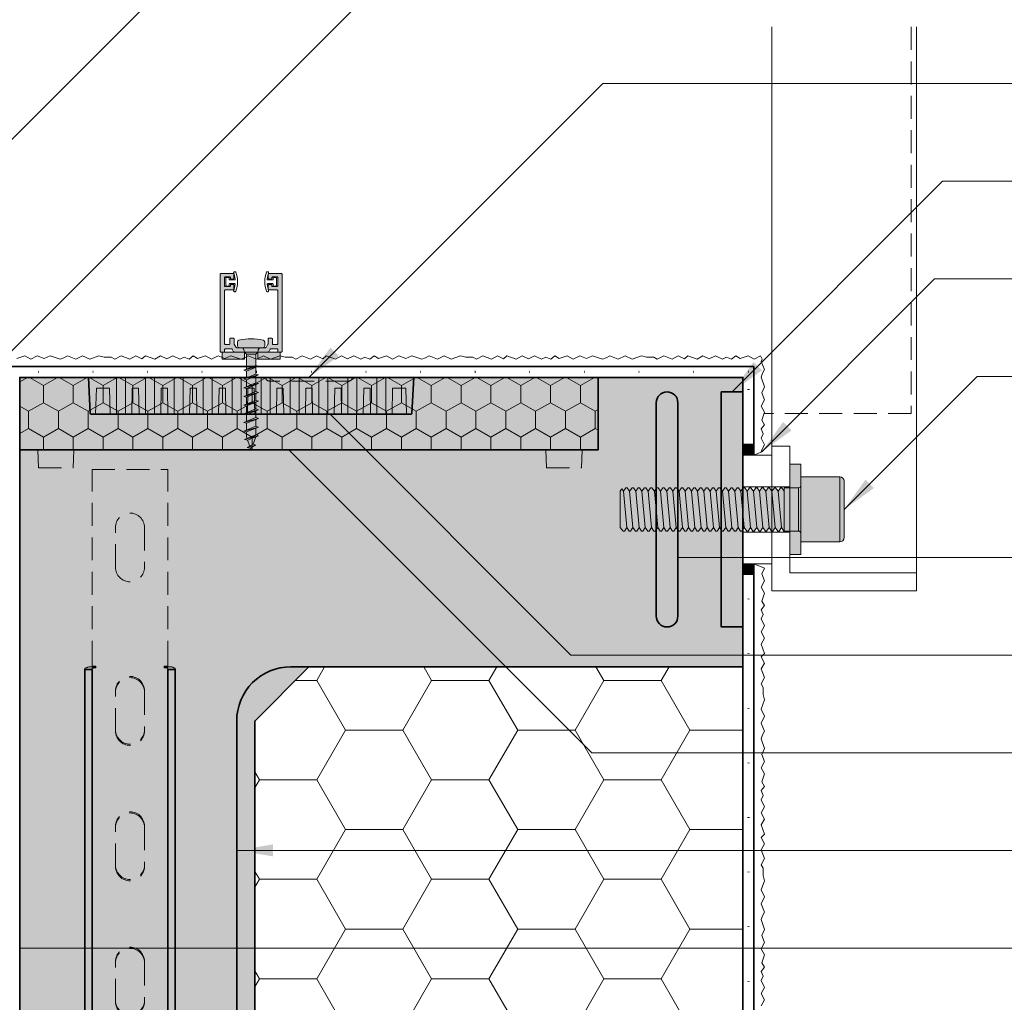
# Model space of a CAD drawing. Extents: x 0 to 1050, y 0 to 1485.
# Drawn here: x 410 to 682, y 351 to 623 of the extents above; entities that cross this region are included whole.
import ezdxf

# ---------------------------------------------------------------- set-up
doc = ezdxf.new("R2010")
doc.units = 0
doc.linetypes.add('ACAD_ISO07W100', pattern=[3, 0, -3])
doc.linetypes.add('VERDECKT', pattern=[9.525, 6.35, -3.175])
doc.layers.get('0').update_dxf_attribs({"linetype": 'CONTINUOUS'})
for name, color, linetype, lineweight in [('20-ANSICHT-10', 8, 'CONTINUOUS', 9), ('21-ANSICHT-18', 3, 'CONTINUOUS', 18), ('22-ANSICHT-25', 1, 'CONTINUOUS', 25), ('23-ANSICHT-35', 2, 'CONTINUOUS', 35), ('30-VERDECKT-10', 8, 'VERDECKT', 9), ('50-BEMASSUNG-10', 8, 'CONTINUOUS', 9), ('70-SCHRAFFUR-10', 255, 'CONTINUOUS', 9), ('71-SCHRAFFUR-18', 3, 'CONTINUOUS', 18), ('84-PUNKTIERT-50', 6, 'ACAD_ISO07W100', 50)]:
    doc.layers.add(name, color=color, linetype=linetype, lineweight=lineweight)
doc.styles.add('PLANSCHRIFT', font='arial.ttf')
doc.dimstyles.new('Beschriftung', dxfattribs={"dimscale": 2, "dimtxt": 7.5, "dimasz": 5, "dimexe": 1.5, "dimexo": 2, "dimgap": 1, "dimtad": 1, "dimdec": 1, "dimdsep": 46, "dimlunit": 6, "dimtxsty": 'PLANSCHRIFT', "dimblk": 'ARCHTICK', "dimcen": 2, "dimdle": 1.5, "dimclrd": 256, "dimclre": 256, "dimclrt": 256, "dimadec": 1, "dimazin": 0, "dimtfac": 1, "dimtdec": 1, "dimtmove": 1, "dimatfit": 3, "dimfxl": 1, "dimtolj": 1, "dimtzin": 0, "dimlwd": -1, "dimarcsym": 0})

# ---------------------------------------------------------------- blocks, each defined once
blk = doc.blocks.new('Storenführungsschiene Schraube 4xL30')
at = {"layer": '70-SCHRAFFUR-10'}
h = blk.add_hatch(color=256, dxfattribs=at)
h.paths.add_polyline_path([(8, 25), (8, 27), (8.35, 27, 0.414214), (8.55, 27.2), (8.55, 48.5, 0.414214), (8.35, 48.7), (4.95, 48.7, 0.414214), (4.75, 48.5), (4.75, 47.4, 0.414214), (4.95, 47.2), (5.6, 47.2, 0.414214), (5.75, 47.35), (5.75, 47.6, -0.414214), (5.95, 47.8), (7.15, 47.8, -0.414214), (7.35, 47.6), (7.35, 45.3, -0.414214), (7.15, 45.1), (5.95, 45.1, -0.414214), (5.75, 45.3), (5.75, 45.55, 0.414214), (5.6, 45.7), (4.95, 45.7, 0.414214), (4.75, 45.5), (4.75, 44.4, 0.414214), (4.95, 44.2), (7.15, 44.2, -0.414214), (7.35, 44), (7.35, 29.3, -0.414214), (7.15, 29.1), (6.09, 29.1, -0.414214), (5.89, 29.3), (5.89, 30.6, 0.414214), (5.69, 30.8), (4.89, 30.8, 0.414214), (4.69, 30.6), (4.69, 29.26), (4.16, 28.3, -0.271884), (3.98, 28.2), (3.25, 28.2, 0.414214), (3.75, 28.7), (3.75, 29.81, 0.346237), (3.37, 30.3, 0.119322), (-3.37, 30.3, 0.346237), (-3.75, 29.81), (-3.75, 28.7, 0.414214), (-3.25, 28.2), (-3.98, 28.2, -0.271884), (-4.16, 28.3), (-4.69, 29.26), (-4.69, 30.6, 0.414214), (-4.89, 30.8), (-5.69, 30.8, 0.414214), (-5.89, 30.6), (-5.89, 29.3, -0.414214), (-6.09, 29.1), (-7.15, 29.1, -0.414214), (-7.35, 29.3), (-7.35, 44, -0.414214), (-7.15, 44.2), (-4.95, 44.2, 0.414214), (-4.75, 44.4), (-4.75, 45.5, 0.414214), (-4.95, 45.7), (-5.6, 45.7, 0.414214), (-5.75, 45.55), (-5.75, 45.3, -0.414214), (-5.95, 45.1), (-7.15, 45.1, -0.414214), (-7.35, 45.3), (-7.35, 47.6, -0.414214), (-7.15, 47.8), (-5.95, 47.8, -0.414214), (-5.75, 47.6), (-5.75, 47.35, 0.414214), (-5.6, 47.2), (-4.95, 47.2, 0.414214), (-4.75, 47.4), (-4.75, 48.5, 0.414214), (-4.95, 48.7), (-8.35, 48.7, 0.414214), (-8.55, 48.5), (-8.55, 27.2, 0.414214), (-8.35, 27), (-8, 27), (-8, 25), (-1.88, 25), (-1.88, 27), (-1.3, 26.38), (-1.3, 22.26), (-2.05, 21.96), (-1.3, 21.72), (-1.3, 19.86), (-2.05, 19.56), (-1.3, 19.32), (-1.3, 17.46), (-2.05, 17.16), (-1.3, 16.92), (-1.3, 15.06), (-2.05, 14.76), (-1.3, 14.52), (-1.3, 12.66), (-2.05, 12.36), (-1.3, 12.12), (-1.3, 10.26), (-2.05, 9.96), (-1.3, 9.72), (-1.3, 7.86), (-2.05, 7.56), (-1.3, 7.32), (-1.3, 5.46), (-2.05, 5.16), (-1.3, 4.92), (-1.3, 3.57), (-1.13, 3.11), (-1.87, 2.81), (-0.96, 2.64), (-0.37, 1.01), (-1.08, 0.62), (-0.33, 0.39), (-0.17, 0.47), (0, 0), (0.26, 0.7), (1.32, 1.27), (0.57, 1.51), (0.55, 1.5), (1.3, 3.56), (2.05, 3.87), (1.3, 4.11), (1.3, 5.97), (2.05, 6.27), (1.3, 6.51), (1.3, 8.37), (2.05, 8.67), (1.3, 8.91), (1.3, 10.77), (2.05, 11.07), (1.3, 11.31), (1.3, 13.17), (2.05, 13.47), (1.3, 13.71), (1.3, 15.57), (2.05, 15.87), (1.3, 16.11), (1.3, 17.97), (2.05, 18.27), (1.3, 18.51), (1.3, 20.37), (2.05, 20.67), (1.3, 20.91), (1.3, 22.77), (2.05, 23.07), (1.3, 23.31), (1.3, 26.38), (1.88, 27), (1.88, 25)])
h.paths.add_polyline_path([(4.68, 27, 0.271884), (4.86, 27.1), (5.24, 27.8, -0.271884), (5.42, 27.9), (7.15, 27.9, -0.414214), (7.35, 27.7), (7.35, 27.2, 0.414214), (7.55, 27)], flags=17)
h.paths.add_polyline_path([(-4.68, 27), (-7.55, 27, 0.414214), (-7.35, 27.2), (-7.35, 27.7, -0.414214), (-7.15, 27.9), (-5.42, 27.9, -0.271884), (-5.24, 27.8), (-4.86, 27.1, 0.271884)], flags=16)
at = {"layer": '20-ANSICHT-10'}
for p, q in [((2.27, 28.2), (-2.27, 28.2)), ((1.88, 27), (-1.88, 27)), ((1.3, 26.38), (-1.3, 26.38))]:
    blk.add_line(p, q, dxfattribs=at)
for points in [[(-4.43, 45.73, 0.443106), (-4.63, 45.95), (-5.88, 45.95, 0.414214), (-6.08, 45.75), (-6.08, 45.35, -0.414214), (-6.18, 45.25), (-6.78, 45.25, -0.414214), (-6.98, 45.45), (-6.98, 47.45, -0.414214), (-6.78, 47.65), (-6.18, 47.65, -0.414214), (-6.08, 47.55), (-6.08, 47.15, 0.414214), (-5.88, 46.95), (-4.63, 46.95, 0.443106), (-4.43, 47.17, 0.061429), (-4.83, 48.93, -0.518653), (-4.64, 49.2), (-4.41, 49.2, -0.319708), (-4.22, 49.07, -0.168079), (-4.22, 43.83, -0.319708), (-4.41, 43.7), (-4.64, 43.7, -0.518653), (-4.83, 43.97, 0.061429)], [(4.43, 47.17, -0.061429), (4.83, 48.93, 0.518653), (4.64, 49.2), (4.41, 49.2, 0.319708), (4.22, 49.07, 0.168079), (4.22, 43.83, 0.319708), (4.41, 43.7), (4.64, 43.7, 0.518653), (4.83, 43.97, -0.061429), (4.43, 45.73, -0.443106), (4.63, 45.95), (5.88, 45.95, -0.414214), (6.08, 45.75), (6.08, 45.35, 0.414214), (6.18, 45.25), (6.78, 45.25, 0.414214), (6.98, 45.45), (6.98, 47.45, 0.414214), (6.78, 47.65), (6.18, 47.65, 0.414214), (6.08, 47.55), (6.08, 47.15, -0.414214), (5.88, 46.95), (4.63, 46.95, -0.443106)], [(7.15, 29.1), (6.09, 29.1, -0.414214), (5.89, 29.3), (5.89, 30.6, 0.414214), (5.69, 30.8), (4.89, 30.8, 0.414214), (4.69, 30.6), (4.69, 29.31, -0.127923), (4.66, 29.22), (4.16, 28.3, -0.271884), (3.98, 28.2), (0, 28.2), (-3.98, 28.2, -0.271884), (-4.16, 28.3), (-4.66, 29.22, -0.127923), (-4.69, 29.31), (-4.69, 30.6, 0.414214), (-4.89, 30.8), (-5.69, 30.8, 0.414214), (-5.89, 30.6), (-5.89, 29.3, -0.414214), (-6.09, 29.1), (-7.15, 29.1, -0.414214), (-7.35, 29.3), (-7.35, 44, -0.414214), (-7.15, 44.2), (-4.95, 44.2, 0.414214), (-4.75, 44.4), (-4.75, 45.5, 0.414214), (-4.95, 45.7), (-5.6, 45.7, 0.414214), (-5.75, 45.55), (-5.75, 45.3, -0.414214), (-5.95, 45.1), (-7.15, 45.1, -0.414214), (-7.35, 45.3), (-7.35, 47.6, -0.414214), (-7.15, 47.8), (-5.95, 47.8, -0.414214), (-5.75, 47.6), (-5.75, 47.35, 0.414214), (-5.6, 47.2), (-4.95, 47.2, 0.414214), (-4.75, 47.4), (-4.75, 48.5, 0.414214), (-4.95, 48.7), (-8.35, 48.7, 0.414214), (-8.55, 48.5), (-8.55, 27.2, 0.414214), (-8.35, 27), (-7.55, 27, 0.414214), (-7.35, 27.2), (-7.35, 27.7, -0.414214), (-7.15, 27.9), (-5.42, 27.9, -0.271884), (-5.24, 27.8), (-4.86, 27.1, 0.271884), (-4.68, 27), (0, 27), (4.68, 27, 0.271884), (4.86, 27.1), (5.24, 27.8, -0.271884), (5.42, 27.9), (7.15, 27.9, -0.414214), (7.35, 27.7), (7.35, 27.2, 0.414214), (7.55, 27), (8.35, 27, 0.414214), (8.55, 27.2), (8.55, 48.5, 0.414214), (8.35, 48.7), (4.95, 48.7, 0.414214), (4.75, 48.5), (4.75, 47.4, 0.414214), (4.95, 47.2), (5.6, 47.2, 0.414214), (5.75, 47.35), (5.75, 47.6, -0.414214), (5.95, 47.8), (7.15, 47.8, -0.414214), (7.35, 47.6), (7.35, 45.3, -0.414214), (7.15, 45.1), (5.95, 45.1, -0.414214), (5.75, 45.3), (5.75, 45.55, 0.414214), (5.6, 45.7), (4.95, 45.7, 0.414214), (4.75, 45.5), (4.75, 44.4, 0.414214), (4.95, 44.2), (7.15, 44.2, -0.414214), (7.35, 44), (7.35, 29.3, -0.414214)]]:
    blk.add_lwpolyline(points, format="xyb", close=True, dxfattribs=at)
blk.add_lwpolyline([(-1.3, 26.38), (-1.88, 27, 0.161856), (-2.27, 28.2), (-3.25, 28.2, -0.414214), (-3.75, 28.7), (-3.75, 29.81, -0.346237), (-3.37, 30.3, -0.119322), (3.37, 30.3, -0.346237), (3.75, 29.81), (3.75, 28.7, -0.414214), (3.25, 28.2), (2.27, 28.2, 0.161856), (1.88, 27), (1.3, 26.38)], format="xyb", dxfattribs=at)
for points in [[(-1.88, 25), (-1.88, 27), (-8, 27), (-8, 25)], [(1.88, 25), (1.88, 27), (8, 27), (8, 25)]]:
    blk.add_lwpolyline(points, close=True, dxfattribs=at)
for points in [[(-1.3, 26.38), (-1.3, 22.26)], [(1.3, 23.31), (1.3, 26.38)], [(2.05, 23.07), (1.3, 23.31), (-2.05, 21.96)], [(-2.05, 21.96), (-1.3, 21.72), (2.05, 23.07)], [(2.05, 23.07), (-2.05, 21.96)], [(1.3, 20.91), (1.3, 22.77)], [(2.05, 20.67), (1.3, 20.91), (-2.05, 19.56)], [(-2.05, 19.56), (-1.3, 19.32), (2.05, 20.67)], [(2.05, 20.67), (-2.05, 19.56)], [(-1.3, 21.72), (-1.3, 19.86)], [(-1.3, 19.32), (-1.3, 17.46)], [(1.3, 18.51), (1.3, 20.37)], [(2.05, 18.27), (1.3, 18.51), (-2.05, 17.16)], [(-2.05, 17.16), (-1.3, 16.92), (2.05, 18.27)], [(2.05, 18.27), (-2.05, 17.16)], [(-1.3, 16.92), (-1.3, 15.06)], [(1.3, 16.11), (1.3, 17.97)], [(2.05, 15.87), (1.3, 16.11), (-2.05, 14.76)], [(-2.05, 14.76), (-1.3, 14.52), (2.05, 15.87)], [(2.05, 15.87), (-2.05, 14.76)], [(2.05, 13.47), (1.3, 13.71), (-2.05, 12.36)], [(-1.3, 14.52), (-1.3, 12.66)], [(1.3, 13.71), (1.3, 15.57)], [(-2.05, 12.36), (-1.3, 12.12), (2.05, 13.47)], [(2.05, 13.47), (-2.05, 12.36)], [(2.05, 11.07), (1.3, 11.31), (-2.05, 9.96)], [(-2.05, 9.96), (-1.3, 9.72), (2.05, 11.07)], [(2.05, 11.07), (-2.05, 9.96)], [(-1.3, 12.12), (-1.3, 10.26)], [(1.3, 11.31), (1.3, 13.17)], [(2.05, 8.67), (1.3, 8.91), (-2.05, 7.56)], [(-2.05, 7.56), (-1.3, 7.32), (2.05, 8.67)], [(2.05, 8.67), (-2.05, 7.56)], [(-1.3, 9.72), (-1.3, 9.72)], [(-1.3, 9.72), (-1.3, 7.86)], [(1.3, 8.91), (1.3, 10.77)], [(1.3, 6.51), (1.3, 8.37)], [(2.05, 6.27), (1.3, 6.51), (-2.05, 5.16)], [(-2.05, 5.16), (-1.3, 4.92), (2.05, 6.27)], [(2.05, 6.27), (-2.05, 5.16)], [(-1.3, 7.32), (-1.3, 5.46)], [(1.3, 4.11), (1.3, 5.97)], [(2.05, 3.87), (1.3, 4.11), (-1.87, 2.81)], [(-1.87, 2.81), (-0.96, 2.64), (2.05, 3.87)], [(2.05, 3.87), (-1.87, 2.81)], [(-1.3, 4.92), (-1.3, 3.57)], [(-1.13, 3.11), (-1.3, 3.57)], [(1.3, 3.57), (0.55, 1.5)], [(1.32, 1.27), (0.57, 1.51), (-1.08, 0.62)], [(-1.08, 0.62), (-0.33, 0.39), (1.32, 1.27)], [(1.32, 1.27), (-1.08, 0.62)], [(-0.37, 1.01), (-0.96, 2.64)], [(0, 0), (-0.17, 0.47)], [(0.26, 0.7), (0, 0)]]:
    blk.add_lwpolyline(points, dxfattribs=at)
blk = doc.blocks.new('DO Montagerondelle DoRondo-PE')
at = {"layer": '71-SCHRAFFUR-18'}
blk.add_hatch(color=150, dxfattribs=at).paths.add_polyline_path([(0, -45), (0, 45), (-9.92, 44.48, 0.39873), (-10.2, 44.18), (-10.2, -44.18, 0.399189), (-9.91, -44.48)])
at = {"layer": '21-ANSICHT-18'}
for points in [[(-3, 39.13), (-10.2, 39), (-10.2, 37.25), (0, 37.25), (0, 45), (-9.92, 44.48, 0.395728), (-10.2, 44.18), (-10.2, 43), (-3, 42.75), (-3, 39.13)], [(0, -37.25), (-10.2, -37.25), (-10.2, -39), (-3, -39.13), (-3, -42.75), (-10.2, -43), (-10.2, -44.18, 0.395728), (-9.92, -44.48), (0, -45), (0, -37.25)]]:
    blk.add_lwpolyline(points, format="xyb", dxfattribs=at)
for points in [[(-3, 32.87), (-3, 31.13), (-10.2, 31), (-10.2, 29.25), (0, 29.25), (0, 34.75), (-10.2, 34.75), (-10.2, 33)], [(-3, 24.87), (-3, 23.13), (-10.2, 23), (-10.2, 21.25), (0, 21.25), (0, 26.75), (-10.2, 26.75), (-10.2, 25)], [(-3, 16.87), (-3, 15.13), (-10.2, 15), (-10.2, 13.25), (0, 13.25), (0, 18.75), (-10.2, 18.75), (-10.2, 17)], [(-3, 8.87), (-3, 7.13), (-10.2, 7), (-10.2, 5.25), (0, 5.25), (0, 10.75), (-10.2, 10.75), (-10.2, 9)], [(-3, 0.87), (-3, -0.87), (-10.2, -1), (-10.2, -2.75), (0, -2.75), (0, 2.75), (-10.2, 2.75), (-10.2, 1)], [(-3, -7.13), (-3, -8.87), (-10.2, -9), (-10.2, -10.75), (0, -10.75), (0, -5.25), (-10.2, -5.25), (-10.2, -7)], [(-3, -15.13), (-3, -16.87), (-10.2, -17), (-10.2, -18.75), (0, -18.75), (0, -13.25), (-10.2, -13.25), (-10.2, -15)], [(-3, -23.13), (-3, -24.87), (-10.2, -25), (-10.2, -26.75), (0, -26.75), (0, -21.25), (-10.2, -21.25), (-10.2, -23)], [(-3, -31.13), (-3, -32.87), (-10.2, -33), (-10.2, -34.75), (0, -34.75), (0, -29.25), (-10.2, -29.25), (-10.2, -31)]]:
    blk.add_lwpolyline(points, close=True, dxfattribs=at)
at = {"layer": '23-ANSICHT-35'}
blk.add_lwpolyline([(-10.2, -44.18, 0.395728), (-9.92, -44.48), (0, -45), (0, 45), (-9.92, 44.48, 0.395728), (-10.2, 44.18)], format="xyb", close=True, dxfattribs=at)
blk = doc.blocks.new('_ArchTick')
at = {"color": 0, "linetype": 'ByBlock', "const_width": 0.15}
blk.add_lwpolyline([(-0.5, -0.5), (0.5, 0.5)], dxfattribs=at)
blk = doc.blocks.new('Einsatz EPS Typ 160')
at = {"layer": '71-SCHRAFFUR-18'}
h = blk.add_hatch(dxfattribs=at)
h.set_pattern_fill('HONEY', color=255, scale=1.5, style=0)
h.paths.add_polyline_path([(-20, -160), (0, -160), (0, 0), (-20, 0)])
blk.add_hatch(color=254, dxfattribs=at).paths.add_polyline_path([(-20, -160), (0, -160), (0, 0), (-20, 0)])
at = {"layer": '23-ANSICHT-35'}
blk.add_lwpolyline([(-20, -160), (0, -160), (0, 0), (-20, 0)], close=True, dxfattribs=at)
at = {"layer": '30-VERDECKT-10'}
for points in [[(0, -5), (5, -5.17), (5, -14.83), (0, -15)], [(0, -145.5), (5, -145.67), (5, -155.33), (0, -155.5)]]:
    blk.add_lwpolyline(points, dxfattribs=at)
blk.add_lwpolyline([(-20, -92, 0.414214), (-19, -91), (-19, -69, 0.414214), (-20, -68)], format="xyb", dxfattribs=at)
blk = doc.blocks.new('DO Tragwinkel TWL-ALU-RF')
at = {"layer": '71-SCHRAFFUR-18'}
h = blk.add_hatch(color=252, dxfattribs=at)
h.paths.add_polyline_path([(194, -4), (200, -4), (200, 0), (160, 0), (160, -20), (0, -20), (0, -177.5), (18, -177.5), (18, -80.72), (20, -80.72), (20, -177.5), (41, -177.5), (41, -80.72), (43, -80.72), (43, -177.5), (60, -177.5), (60, -95, -0.414214), (75, -80), (200, -80), (200, -69), (194, -69)])
h.paths.add_polyline_path([(176, -7, -1), (182, -7), (182, -66, -1), (176, -66)], flags=16)
h.paths.add_polyline_path([(41, -197.5), (20, -197.5), (20, -294.67, -0.085164), (20.76, -294.5), (41, -294.5)])
h.paths.add_polyline_path([(60, -197.5), (43, -197.5), (43, -294.21), (41, -294.21), (41, -294.67, -0.34366), (43, -297.5), (60, -297.5)])
h.paths.add_polyline_path([(18, -197.5), (0, -197.5), (0, -297.5), (18, -297.5, -0.337782), (20, -294.67), (20, -294.21), (18, -294.21)])
h.paths.add_polyline_path([(40, -296.5), (21, -296.5, 0.414214), (20, -297.5), (41, -297.5, 0.414214)])
h.paths.add_polyline_path([(60, -317.5), (0, -317.5), (0, -320), (60, -320)])
for color, points in [(256, [(182, -7, 1), (176, -7), (176, -66, 1), (182, -66)]), (33, [(200, -4), (194, -4), (194, -69), (200, -69)])]:
    blk.add_hatch(color=color, dxfattribs=at).paths.add_polyline_path(points)
h = blk.add_hatch(color=256, dxfattribs=at)
h.paths.add_polyline_path([(18, -181.75), (20, -181.75), (20, -80.72), (18, -80.72)])
h.paths.add_polyline_path([(20, -193.25), (18, -193.25), (18, -294.21), (20, -294.21)])
h.paths.add_polyline_path([(41, -181.75), (43, -181.75), (43, -80.72), (41, -80.72)])
h.paths.add_polyline_path([(43, -193.25), (41, -193.25), (41, -294.21), (43, -294.21)])
h.paths.add_polyline_path([(20, -313.25), (18, -313.25), (18, -317.5), (20, -317.5)])
edge = h.paths.add_edge_path()
edge.add_line((41, -301.75), (43, -301.75))
edge.add_line((43, -301.75), (43, -297.5))
edge.add_arc((40.19, -297.37), 2.82, 357.3328, 433.196)
edge.add_arc((40.3, -295.73), 1.27, 56.6658, 103.863)
edge.add_line((40, -294.5), (21, -294.5))
edge.add_arc((20.88, -296.8), 2.3, 87.0209, 112.4503)
edge.add_arc((20.85, -297.4), 2.86, 107.4076, 182.0637)
edge.add_line((18, -297.5), (18, -301.75))
edge.add_line((18, -301.75), (20, -301.75))
edge.add_line((20, -301.75), (20, -297.5))
edge.add_arc((21, -297.5), 1, 90, 180.0305, ccw=False)
edge.add_line((21, -296.5), (40, -296.5))
edge.add_arc((40, -297.5), 1, -0.0305, 90, ccw=False)
edge.add_line((41, -297.5), (41, -301.75))
h.paths.add_polyline_path([(43, -313.25), (41, -313.25), (41, -317.5), (43, -317.5)])
at = {"layer": '23-ANSICHT-35'}
for points in [[(60, -177.5), (60, -95, -0.414214), (75, -80), (200, -80), (200, 0), (160, 0), (160, -20), (0, -20), (0, -177.5)], [(182, -66, -1), (176, -66), (176, -7, -1), (182, -7)]]:
    blk.add_lwpolyline(points, format="xyb", close=True, dxfattribs=at)
blk.add_lwpolyline([(194, -4), (194, -69), (200, -69), (200, -4)], close=True, dxfattribs=at)
for points in [[(18, -181.75), (18, -80.72), (20, -80.72), (20, -181.75)], [(41, -181.75), (41, -80.72), (43, -80.72), (43, -181.75)]]:
    blk.add_lwpolyline(points, dxfattribs=at)
at = {"layer": '30-VERDECKT-10'}
for p, q in [((20, -25.5), (41, -25.5)), ((20, -79.15), (20, -25.5)), ((41, -79.15), (41, -25.5)), ((26.5, -52.5), (26.5, -41.5)), ((34.5, -41.5), (34.5, -52.5)), ((18, -80.72), (18, -80.49)), ((18, -80.72), (20, -80.72)), ((18, -80.72), (18, -187.82)), ((20, -79.67), (20, -79.15)), ((20, -80.22), (20, -79.67)), ((21.01, -79.87), (20, -79.87)), ((20, -80.22), (21.01, -80.22)), ((20, -80.72), (20, -80.49)), ((20, -80.72), (20, -187.82)), ((21, -79.97), (21.01, -79.97)), ((21.01, -80.32), (21, -80.32)), ((21.01, -80.22), (21.01, -79.87)), ((21.01, -80.22), (21.01, -80.32)), ((39.99, -80.22), (39.99, -79.87)), ((41, -79.87), (39.99, -79.87)), ((39.99, -79.97), (40, -79.97)), ((39.99, -80.32), (39.99, -80.22)), ((39.99, -80.22), (41, -80.22)), ((40, -80.32), (39.99, -80.32)), ((41, -79.67), (41, -79.15)), ((41, -80.22), (41, -79.67)), ((41, -80.49), (41, -80.72)), ((41, -80.72), (43, -80.72)), ((41, -187.82), (41, -80.72)), ((43, -80.49), (43, -80.72)), ((43, -187.82), (43, -80.72)), ((26.5, -86.96), (26.5, -86.61)), ((26.5, -97.79), (26.5, -86.96)), ((34.5, -86.96), (34.5, -86.61)), ((34.5, -86.96), (34.5, -97.79)), ((26.5, -124.38), (26.5, -124.03)), ((26.5, -135.21), (26.5, -124.38)), ((34.5, -124.38), (34.5, -124.03)), ((34.5, -124.38), (34.5, -135.21)), ((26.5, -161.8), (26.5, -161.46)), ((26.5, -172.64), (26.5, -161.8)), ((34.5, -161.8), (34.5, -161.46)), ((34.5, -161.8), (34.5, -172.64))]:
    blk.add_line(p, q, dxfattribs=at)
for points in [[(20, -80), (20.41, -79.98), (21, -79.97)], [(40, -79.97), (40.59, -79.98), (41, -80)]]:
    blk.add_lwpolyline(points, dxfattribs=at)
for centre, radius, start, end in [((30.5, -41.5), 4, 0, 180), ((30.5, -52.5), 4, 180, 0), ((19.84, -83.66), 3.67, 87.4881, 120.1062), ((20.76, -81.89), 1.59, 81.2209, 118.4807), ((40.24, -81.89), 1.59, 61.5193, 98.7791), ((41.37, -82.8), 2.82, 54.7933, 97.6124), ((30.5, -86.66), 4, 0.6779, 179.3221), ((30.5, -87.01), 4, 0.678, 179.322), ((30.5, -97.4), 4, 180.6779, 359.3221), ((30.5, -97.74), 4, 180.678, 359.322), ((30.5, -124.08), 4, 0.678, 179.322), ((30.5, -124.43), 4, 0.6779, 179.3221), ((30.5, -134.82), 4, 180.678, 359.322), ((30.5, -135.17), 4, 180.6779, 359.3221), ((30.5, -161.5), 4, 0.6779, 179.3221), ((30.5, -161.85), 4, 0.678, 179.322), ((30.5, -172.24), 4, 180.678, 359.322), ((30.5, -172.59), 4, 180.678, 359.322)]:
    blk.add_arc(centre, radius, start, end, dxfattribs=at)
at = {"xscale": -1, "rotation": 90}
blk.add_blockref('Einsatz EPS Typ 160', (0, -20), dxfattribs=at)
blk = doc.blocks.new('Inbusschraube M12xL50')
at = {"layer": '70-SCHRAFFUR-10'}
blk.add_hatch(color=256, dxfattribs=at).paths.add_polyline_path([(-33.66, 5.04), (-34.34, 6), (-34.7, 6), (-35.37, 5.04), (-36.05, 6), (-36.41, 6), (-37.08, 5.04), (-37.76, 6), (-38.12, 6), (-38.79, 5.04), (-39.47, 6), (-39.83, 6), (-40.5, 5.04), (-41.18, 6), (-41.54, 6), (-42.22, 5.04), (-42.89, 6), (-43.25, 6), (-43.93, 5.04), (-44.6, 6), (-44.96, 6), (-45.64, 5.04), (-46.31, 6), (-46.67, 6), (-47.35, 5.04), (-48.02, 6), (-48.38, 6), (-49.06, 5.04), (-49.53, 5.71), (-50, 5.04), (-50, -5.04), (-49.16, -6), (-48.8, -6), (-48.13, -5.04), (-47.45, -6), (-47.09, -6), (-46.42, -5.04), (-45.74, -6), (-45.38, -6), (-44.71, -5.04), (-44.03, -6), (-43.67, -6), (-43, -5.04), (-42.32, -6), (-41.96, -6), (-41.29, -5.04), (-40.61, -6), (-40.25, -6), (-39.57, -5.04), (-38.9, -6), (-38.54, -6), (-37.86, -5.04), (-37.19, -6), (-36.83, -6), (-36.15, -5.04), (-35.48, -6), (-35.12, -6), (-34.44, -5.04), (-33.77, -6), (-33.41, -6), (-32.73, -5.04), (-32.06, -6), (-31.69, -6), (-31.02, -5.04), (-30.34, -6), (-29.98, -6), (-29.31, -5.04), (-28.63, -6), (-28.27, -6), (-27.6, -5.04), (-26.92, -6), (-26.56, -6), (-25.89, -5.04), (-25.21, -6), (-24.85, -6), (-24.18, -5.04), (-23.5, -6), (-23.14, -6), (-22.46, -5.04), (-21.79, -6), (-21.43, -6), (-20.75, -5.04), (-20.08, -6), (-19.72, -6), (-19.04, -5.04), (-18.37, -6), (-18.01, -6), (-17.33, -5.04), (-16.66, -6), (-16.3, -6), (-15.62, -5.04), (-14.95, -6), (-14.59, -6), (-13.91, -5.04), (-13.24, -6), (-12.87, -6), (-12.2, -5.04), (-11.52, -6), (-11.16, -6), (-10.49, -5.04), (-9.81, -6), (-9.45, -6), (-8.78, -5.04), (-8.1, -6), (-7.74, -6), (-7.07, -5.04), (-6.39, -6), (-6.03, -6), (-5.36, -5.04), (-4.68, -6), (-4.57, -6), (-0.6, -6, -0.414214), (0, -6.6), (0, -9), (10.8, -9, 0.414214), (12, -7.8), (12, 0), (12, 7.8, 0.414214), (10.8, 9), (0, 9), (0, 6.6, -0.414214), (-0.6, 6), (-4.57, 6), (-4.57, 5.04), (-5.25, 6), (-5.61, 6), (-6.29, 5.04), (-6.96, 6), (-7.32, 6), (-8, 5.04), (-8.67, 6), (-9.03, 6), (-9.71, 5.04), (-10.38, 6), (-10.74, 6), (-11.42, 5.04), (-12.09, 6), (-12.45, 6), (-13.13, 5.04), (-13.8, 6), (-14.17, 6), (-14.84, 5.04), (-15.52, 6), (-15.88, 6), (-16.55, 5.04), (-17.23, 6), (-17.59, 6), (-18.26, 5.04), (-18.94, 6), (-19.3, 6), (-19.97, 5.04), (-20.65, 6), (-21.01, 6), (-21.68, 5.04), (-22.36, 6), (-22.72, 6), (-23.4, 5.04), (-24.07, 6), (-24.43, 6), (-25.11, 5.04), (-25.78, 6), (-26.14, 6), (-26.82, 5.04), (-27.49, 6), (-27.85, 6), (-28.53, 5.04), (-29.2, 6), (-29.56, 6), (-30.24, 5.04), (-30.91, 6), (-31.27, 6), (-31.95, 5.04), (-32.63, 6), (-32.99, 6)])
at = {"layer": '20-ANSICHT-10'}
for p, q in [((10.8, 9), (0, 9)), ((0, 9), (0, 0)), ((10.8, 0), (10.8, 9)), ((-49.53, 5.71), (-50, 5.04)), ((-49.06, 5.04), (-49.53, 5.71)), ((-48.38, 6), (-49.06, 5.04)), ((-48.02, 6), (-48.38, 6)), ((-47.35, 5.04), (-48.02, 6)), ((-46.67, 6), (-47.35, 5.04)), ((-46.31, 6), (-46.67, 6)), ((-45.64, 5.04), (-46.31, 6)), ((-44.96, 6), (-45.64, 5.04)), ((-44.6, 6), (-44.96, 6)), ((-43.93, 5.04), (-44.6, 6)), ((-43.25, 6), (-43.93, 5.04)), ((-42.89, 6), (-43.25, 6)), ((-42.22, 5.04), (-42.89, 6)), ((-41.54, 6), (-42.22, 5.04)), ((-41.18, 6), (-41.54, 6)), ((-40.5, 5.04), (-41.18, 6)), ((-39.83, 6), (-40.5, 5.04)), ((-39.47, 6), (-39.83, 6)), ((-38.79, 5.04), (-39.47, 6)), ((-38.12, 6), (-38.79, 5.04)), ((-37.76, 6), (-38.12, 6)), ((-37.08, 5.04), (-37.76, 6)), ((-36.41, 6), (-37.08, 5.04)), ((-36.05, 6), (-36.41, 6)), ((-35.37, 5.04), (-36.05, 6)), ((-34.7, 6), (-35.37, 5.04)), ((-34.34, 6), (-34.7, 6)), ((-33.66, 5.04), (-34.34, 6)), ((-32.99, 6), (-33.66, 5.04)), ((-32.63, 6), (-32.99, 6)), ((-31.95, 5.04), (-32.63, 6)), ((-31.27, 6), (-31.95, 5.04)), ((-30.91, 6), (-31.27, 6)), ((-30.24, 5.04), (-30.91, 6)), ((-29.56, 6), (-30.24, 5.04)), ((-29.2, 6), (-29.56, 6)), ((-28.53, 5.04), (-29.2, 6)), ((-27.85, 6), (-28.53, 5.04)), ((-27.49, 6), (-27.85, 6)), ((-26.82, 5.04), (-27.49, 6)), ((-26.14, 6), (-26.82, 5.04)), ((-25.78, 6), (-26.14, 6)), ((-25.11, 5.04), (-25.78, 6)), ((-24.43, 6), (-25.11, 5.04)), ((-24.07, 6), (-24.43, 6)), ((-23.4, 5.04), (-24.07, 6)), ((-22.72, 6), (-23.4, 5.04)), ((-22.36, 6), (-22.72, 6)), ((-21.68, 5.04), (-22.36, 6)), ((-21.01, 6), (-21.68, 5.04)), ((-20.65, 6), (-21.01, 6)), ((-19.97, 5.04), (-20.65, 6)), ((-19.3, 6), (-19.97, 5.04)), ((-18.94, 6), (-19.3, 6)), ((-18.26, 5.04), (-18.94, 6)), ((-17.59, 6), (-18.26, 5.04)), ((-17.23, 6), (-17.59, 6)), ((-16.55, 5.04), (-17.23, 6)), ((-15.88, 6), (-16.55, 5.04)), ((-15.52, 6), (-15.88, 6)), ((-14.84, 5.04), (-15.52, 6)), ((-14.17, 6), (-14.84, 5.04)), ((-13.8, 6), (-14.17, 6)), ((-13.13, 5.04), (-13.8, 6)), ((-12.45, 6), (-13.13, 5.04)), ((-12.09, 6), (-12.45, 6)), ((-11.42, 5.04), (-12.09, 6)), ((-10.74, 6), (-11.42, 5.04)), ((-10.38, 6), (-10.74, 6)), ((-9.71, 5.04), (-10.38, 6)), ((-9.03, 6), (-9.71, 5.04)), ((-8.67, 6), (-9.03, 6)), ((-8, 5.04), (-8.67, 6)), ((-7.32, 6), (-8, 5.04)), ((-6.96, 6), (-7.32, 6)), ((-6.29, 5.04), (-6.96, 6)), ((-5.61, 6), (-6.29, 5.04)), ((-5.25, 6), (-5.61, 6)), ((-4.57, 5.04), (-5.25, 6)), ((-0.6, 6), (-4.57, 6)), ((-4.57, 6), (-4.57, -6)), ((-0.6, -6), (-0.6, 6)), ((12, 7.8), (12, 0)), ((-50, 5.04), (-50, -5.04)), ((-49.06, 5.04), (-48.13, -5.04)), ((-47.35, 5.04), (-46.42, -5.04)), ((-45.64, 5.04), (-44.71, -5.04)), ((-43.93, 5.04), (-43, -5.04)), ((-42.22, 5.04), (-41.29, -5.04)), ((-40.5, 5.04), (-39.57, -5.04)), ((-38.79, 5.04), (-37.86, -5.04)), ((-37.08, 5.04), (-36.15, -5.04)), ((-35.37, 5.04), (-34.44, -5.04)), ((-33.66, 5.04), (-32.73, -5.04)), ((-31.95, 5.04), (-31.02, -5.04)), ((-30.24, 5.04), (-29.31, -5.04)), ((-28.53, 5.04), (-27.6, -5.04)), ((-26.82, 5.04), (-25.89, -5.04)), ((-25.11, 5.04), (-24.18, -5.04)), ((-23.4, 5.04), (-22.46, -5.04)), ((-21.68, 5.04), (-20.75, -5.04)), ((-19.97, 5.04), (-19.04, -5.04)), ((-18.26, 5.04), (-17.33, -5.04)), ((-16.55, 5.04), (-15.62, -5.04)), ((-14.84, 5.04), (-13.91, -5.04)), ((-13.13, 5.04), (-12.2, -5.04)), ((-11.42, 5.04), (-10.49, -5.04)), ((-9.71, 5.04), (-8.78, -5.04)), ((-8, 5.04), (-7.07, -5.04)), ((-6.29, 5.04), (-5.36, -5.04)), ((0, 0), (0, -9)), ((10.8, -9), (10.8, 0)), ((12, 0), (12, -7.8)), ((-50, -5.04), (-49.16, -6)), ((-48.8, -6), (-48.13, -5.04)), ((-48.13, -5.04), (-47.45, -6)), ((-47.09, -6), (-46.42, -5.04)), ((-46.42, -5.04), (-45.74, -6)), ((-45.38, -6), (-44.71, -5.04)), ((-44.71, -5.04), (-44.03, -6)), ((-43.67, -6), (-43, -5.04)), ((-43, -5.04), (-42.32, -6)), ((-41.96, -6), (-41.29, -5.04)), ((-41.29, -5.04), (-40.61, -6)), ((-40.25, -6), (-39.57, -5.04)), ((-39.57, -5.04), (-38.9, -6)), ((-38.54, -6), (-37.86, -5.04)), ((-37.86, -5.04), (-37.19, -6)), ((-36.83, -6), (-36.15, -5.04)), ((-36.15, -5.04), (-35.48, -6)), ((-35.12, -6), (-34.44, -5.04)), ((-34.44, -5.04), (-33.77, -6)), ((-33.41, -6), (-32.73, -5.04)), ((-32.73, -5.04), (-32.06, -6)), ((-31.69, -6), (-31.02, -5.04)), ((-31.02, -5.04), (-30.34, -6)), ((-29.98, -6), (-29.31, -5.04)), ((-29.31, -5.04), (-28.63, -6)), ((-28.27, -6), (-27.6, -5.04)), ((-27.6, -5.04), (-26.92, -6)), ((-26.56, -6), (-25.89, -5.04)), ((-25.89, -5.04), (-25.21, -6)), ((-24.85, -6), (-24.18, -5.04)), ((-24.18, -5.04), (-23.5, -6)), ((-23.14, -6), (-22.46, -5.04)), ((-22.46, -5.04), (-21.79, -6)), ((-21.43, -6), (-20.75, -5.04)), ((-20.75, -5.04), (-20.08, -6)), ((-19.72, -6), (-19.04, -5.04)), ((-19.04, -5.04), (-18.37, -6)), ((-18.01, -6), (-17.33, -5.04)), ((-17.33, -5.04), (-16.66, -6)), ((-16.3, -6), (-15.62, -5.04)), ((-15.62, -5.04), (-14.95, -6)), ((-14.59, -6), (-13.91, -5.04)), ((-13.91, -5.04), (-13.24, -6)), ((-12.87, -6), (-12.2, -5.04)), ((-12.2, -5.04), (-11.52, -6)), ((-11.16, -6), (-10.49, -5.04)), ((-10.49, -5.04), (-9.81, -6)), ((-9.45, -6), (-8.78, -5.04)), ((-8.78, -5.04), (-8.1, -6)), ((-7.74, -6), (-7.07, -5.04)), ((-7.07, -5.04), (-6.39, -6)), ((-6.03, -6), (-5.36, -5.04)), ((-5.36, -5.04), (-4.68, -6)), ((-49.16, -6), (-48.8, -6)), ((-47.45, -6), (-47.09, -6)), ((-45.74, -6), (-45.38, -6)), ((-44.03, -6), (-43.67, -6)), ((-42.32, -6), (-41.96, -6)), ((-40.61, -6), (-40.25, -6)), ((-38.9, -6), (-38.54, -6)), ((-37.19, -6), (-36.83, -6)), ((-35.48, -6), (-35.12, -6)), ((-33.77, -6), (-33.41, -6)), ((-32.06, -6), (-31.69, -6)), ((-30.34, -6), (-29.98, -6)), ((-28.63, -6), (-28.27, -6)), ((-26.92, -6), (-26.56, -6)), ((-25.21, -6), (-24.85, -6)), ((-23.5, -6), (-23.14, -6)), ((-21.79, -6), (-21.43, -6)), ((-20.08, -6), (-19.72, -6)), ((-18.37, -6), (-18.01, -6)), ((-16.66, -6), (-16.3, -6)), ((-14.95, -6), (-14.59, -6)), ((-13.24, -6), (-12.87, -6)), ((-11.52, -6), (-11.16, -6)), ((-9.81, -6), (-9.45, -6)), ((-8.1, -6), (-7.74, -6)), ((-6.39, -6), (-6.03, -6)), ((-4.68, -6), (-4.57, -6)), ((-4.57, -6), (-0.6, -6)), ((0, -9), (10.8, -9))]:
    blk.add_line(p, q, dxfattribs=at)
for centre, radius, start, end in [((10.8, 7.8), 1.2, 0, 90), ((-0.6, 6.6), 0.6, 270, 0), ((-0.6, -6.6), 0.6, 0, 90), ((10.8, -7.8), 1.2, 270, 0)]:
    blk.add_arc(centre, radius, start, end, dxfattribs=at)
blk = doc.blocks.new('U-Scheibe 3x25 zu M12')
at = {"layer": '70-SCHRAFFUR-10'}
blk.add_hatch(color=256, dxfattribs=at).paths.add_polyline_path([(0, -12.5), (3, -12.5), (3, 12.5), (0, 12.5)])
at = {"layer": '20-ANSICHT-10'}
blk.add_lwpolyline([(0, -12.5), (3, -12.5), (3, 12.5), (0, 12.5)], close=True, dxfattribs=at)

msp = doc.modelspace()

# ---------------------------------------------------------------- hatches: boundary and pattern name
at = {"layer": '71-SCHRAFFUR-18'}
for points in [[(613, 502.23), (610, 502.23), (610, 505.23), (613, 505.23)], [(613, 472.23), (610, 472.23), (610, 469.23), (613, 469.23)]]:
    msp.add_hatch(color=256, dxfattribs=at).paths.add_polyline_path(points)
h = msp.add_hatch(color=254, dxfattribs=at)
edge = h.paths.add_edge_path()
edge.add_line((470, 428.73), (470, 203.73))
edge.add_line((470, 203.73), (475, 203.73))
edge.add_line((475, 203.73), (475, 428.73))
edge.add_line((475, 428.73), (490, 443.73))
edge.add_line((490, 443.73), (485, 443.73))
edge.add_arc((485, 428.73), 15, 90, 180)
h = msp.add_hatch(dxfattribs=at)
h.set_pattern_fill('HONEY', color=254, scale=5, style=0)
h.paths.add_polyline_path([(610, 443.73), (490, 443.73), (475, 428.73), (475, 203.73), (610, 203.73)])

# ---------------------------------------------------------------- linework, layer by layer
at = {"layer": '20-ANSICHT-10'}
for p, q in [((618, 620.62), (618, 464.73)), ((658, 620.62), (658, 464.73)), ((610, 493.48), (618, 493.48)), ((618, 493.48), (623, 493.48)), ((610, 480.98), (618, 480.98)), ((618, 480.98), (623, 480.98))]:
    msp.add_line(p, q, dxfattribs=at)
for points in [[(409.21, 528.91), (411.42, 529.73), (413.08, 528.73), (414.85, 529.73), (416.77, 528.98), (418.42, 529.73), (421.16, 528.73), (422.19, 529.11), (423.22, 529.73), (425.49, 528.73), (427.41, 529.73), (429.35, 528.73), (431.9, 529.73), (433.37, 529.36), (435.33, 529.32), (436.32, 528.73), (438.08, 529.73), (440.46, 528.73), (442.09, 529.73), (443.81, 528.82), (444.75, 529.73), (447.33, 528.73), (448.95, 529.73), (450.68, 528.82), (452.37, 529.73), (454.3, 528.73), (455.47, 529.31), (456.84, 528.73), (457.99, 529.73), (459.21, 528.91), (461.42, 529.73), (463.08, 528.73), (464.85, 529.73), (466.77, 528.98), (468.42, 529.73), (471.16, 528.73), (472.19, 529.11), (473.22, 529.73), (475.49, 528.73), (477.41, 529.73), (479.35, 528.73), (481.9, 529.73), (483.37, 529.36), (485.33, 529.32), (486.32, 528.73), (488.08, 529.73), (490.46, 528.73), (492.09, 529.73), (493.81, 528.82), (494.75, 529.73), (497.33, 528.73), (498.95, 529.73), (500.68, 528.82), (502.37, 529.73), (504.3, 528.73), (505.47, 529.31), (506.84, 528.73), (507.99, 529.73), (509.21, 528.91), (511.42, 529.73), (513.08, 528.73), (514.85, 529.73), (516.77, 528.98), (518.42, 529.73), (521.16, 528.73), (522.19, 529.11), (523.22, 529.73), (525.49, 528.73), (527.41, 529.73), (529.35, 528.73), (531.9, 529.73), (533.37, 529.36), (535.33, 529.32), (536.32, 528.73), (538.08, 529.73), (540.46, 528.73), (542.09, 529.73), (543.81, 528.82), (544.75, 529.73), (547.33, 528.73), (548.95, 529.73), (550.68, 528.82), (552.37, 529.73), (554.3, 528.73), (555.47, 529.31), (556.84, 528.73), (557.99, 529.73), (559.21, 528.91), (561.42, 529.73), (563.08, 528.73), (564.85, 529.73), (566.77, 528.98), (568.42, 529.73), (571.16, 528.73), (572.19, 529.11), (573.22, 529.73), (575.49, 528.73), (577.41, 529.73), (579.35, 528.73), (581.9, 529.73), (583.37, 529.36), (585.33, 529.32), (586.32, 528.73), (588.08, 529.73), (590.46, 528.73), (592.09, 529.73), (593.81, 528.82), (594.75, 529.73), (597.33, 528.73), (598.95, 529.73), (600.68, 528.82), (602.37, 529.73), (604.3, 528.73), (605.47, 529.31), (606.84, 528.73), (607.99, 529.73), (609.21, 528.91), (611.42, 529.73), (613.08, 528.73), (614.83, 529.72), (615.3, 528.73), (615, 528.16), (616, 525.89), (615.38, 524.87), (615, 523.83), (616, 521.09), (615.24, 519.45), (616, 517.53), (615, 515.76), (616, 514.09), (615.18, 511.88), (616, 510.66), (615, 509.51), (615.57, 508.14), (615, 506.97), (616, 505.04), (615.08, 503.35), (615.19, 503.14), (613, 502.23)], [(618, 464.73), (658, 464.73), (658, 469.73), (623, 469.73), (623, 504.73), (618, 504.73), (618, 464.73)], [(613, 472.23), (615.96, 471.01), (615.24, 469.45), (616, 467.53), (615, 465.76), (616, 464.09), (615.18, 461.88), (616, 460.66), (615, 459.51), (615.57, 458.14), (615, 456.97), (616, 455.04), (615.08, 453.35), (616, 451.62), (615, 450), (616, 447.42), (615.08, 446.48), (616, 444.76), (615, 443.13), (616, 440.75), (615, 439), (615.59, 438), (615.62, 436.04), (616, 434.57), (615, 432.02), (616, 430.08), (615, 428.16), (616, 425.89), (615.38, 424.87), (615, 423.83), (616, 421.09), (615.24, 419.45), (616, 417.53), (615, 415.76), (616, 414.09), (615.18, 411.88), (616, 410.66), (615, 409.51), (615.57, 408.14), (615, 406.97), (616, 405.04), (615.08, 403.35), (616, 401.62), (615, 400), (616, 397.42), (615.08, 396.48), (616, 394.76), (615, 393.13), (616, 390.75), (615, 389), (615.59, 388), (615.62, 386.04), (616, 384.57), (615, 382.02), (616, 380.08), (615, 378.16), (616, 375.89), (615.38, 374.87), (615, 373.83), (616, 371.09), (615.24, 369.45), (616, 367.53), (615, 365.76), (616, 364.09), (615.18, 361.88), (616, 360.66), (615, 359.51), (615.57, 358.14), (615, 356.97), (616, 355.04), (615.08, 353.35), (616, 351.62), (615, 350)]]:
    msp.add_lwpolyline(points, dxfattribs=at)
for points in [[(610, 505.23), (613, 505.23), (613, 502.23), (610, 502.23)], [(610, 472.23), (618, 472.23), (618, 502.23), (610, 502.23)], [(610, 469.23), (613, 469.23), (613, 472.23), (610, 472.23)]]:
    msp.add_lwpolyline(points, close=True, dxfattribs=at)
at = {"layer": '22-ANSICHT-25'}
msp.add_lwpolyline([(470, 428.73), (470, 203.73), (475, 203.73), (475, 428.73), (490, 443.73), (485, 443.73, 0.414214)], format="xyb", close=True, dxfattribs=at)
at = {"layer": '23-ANSICHT-35'}
for points in [[(346.5, 526.73), (613, 526.73), (613, 502.23)], [(613, 472.23), (613, 100)]]:
    msp.add_lwpolyline(points, dxfattribs=at)
msp.add_lwpolyline([(610, 443.73), (610, 203.73), (475, 203.73), (475, 428.73), (490, 443.73)], close=True, dxfattribs=at)
at = {"layer": '30-VERDECKT-10'}
msp.add_lwpolyline([(656.5, 620.62), (656.5, 513.73), (615.87, 513.73)], dxfattribs=at)
at = {"layer": '84-PUNKTIERT-50', "ltscale": 5}
for points in [[(611.5, 505.23), (611.5, 525.23), (349.5, 525.23)], [(611.5, 100), (611.5, 469.23)]]:
    msp.add_lwpolyline(points, dxfattribs=at)

# ---------------------------------------------------------------- block references
for name, p in [('Storenführungsschiene Schraube 4xL30', (474, 503.73)), ('DO Tragwinkel TWL-ALU-RF', (410, 523.73)), ('U-Scheibe 3x25 zu M12', (623, 487.23)), ('Inbusschraube M12xL50', (626, 487.23))]:
    msp.add_blockref(name, p)
at = {"rotation": 90}
msp.add_blockref('DO Montagerondelle DoRondo-PE', (474, 523.73), dxfattribs=at)

# ---------------------------------------------------------------- leaders
at = {"layer": '50-BEMASSUNG-10', "color": 252}
for points, override in [([(348, 529.73), (477.22, 658.96), (965, 658.96)], {"dimgap": 1, "dimtad": 0, "dimclrd": 252}), ([(349, 472.25), (508.71, 631.96), (965, 631.96)], {"dimgap": 1, "dimtad": 0, "dimclrd": 252}), ([(615.19, 503.14), (663.01, 550.96), (965, 550.96)], {"dimgap": 1, "dimtad": 0, "dimclrd": 252}), ([(638, 487.23), (674.72, 523.96), (965, 523.96)], {"dimtad": 0, "dimclrd": 252}), ([(410, 365.96), (538.08, 365.96), (965, 365.96)], {"dimtad": 0, "dimclrd": 252}), ([(410, 365.96), (470, 365.96), (443.69, 365.96)], {"dimtad": 0, "dimclrd": 255})]:
    msp.add_leader(points, dimstyle='Beschriftung', override=override, dxfattribs=at)
at = {"layer": '50-BEMASSUNG-10'}
for points, override in [([(490, 523.73), (571.22, 604.96), (965, 604.96)], {"dimgap": 1, "dimtad": 0}), ([(607, 519.73), (665.22, 577.96), (965, 577.96)], {"dimgap": 1, "dimtad": 0}), ([(495.82, 513.53), (562.4, 446.96), (965, 446.96)], {"dimtad": 0}), ([(484.43, 503.73), (568.2, 419.96), (965, 419.96)], {"dimtad": 0}), ([(592, 473.96), (642, 473.96), (965, 473.96)], {"dimgap": 1, "dimtad": 0})]:
    msp.add_leader(points, dimstyle='Beschriftung', override=override, dxfattribs=at)
at = {"layer": '50-BEMASSUNG-10', "annotation_type": 0, "has_hookline": 1, "hookline_direction": 1, "horizontal_direction": (-1, 0, 0)}
msp.add_leader([(470, 392.96), (575.28, 392.96), (965, 392.96)], dimstyle='Beschriftung', override={"dimtad": 0}, dxfattribs=at)

doc.saveas('drawing.dxf')
